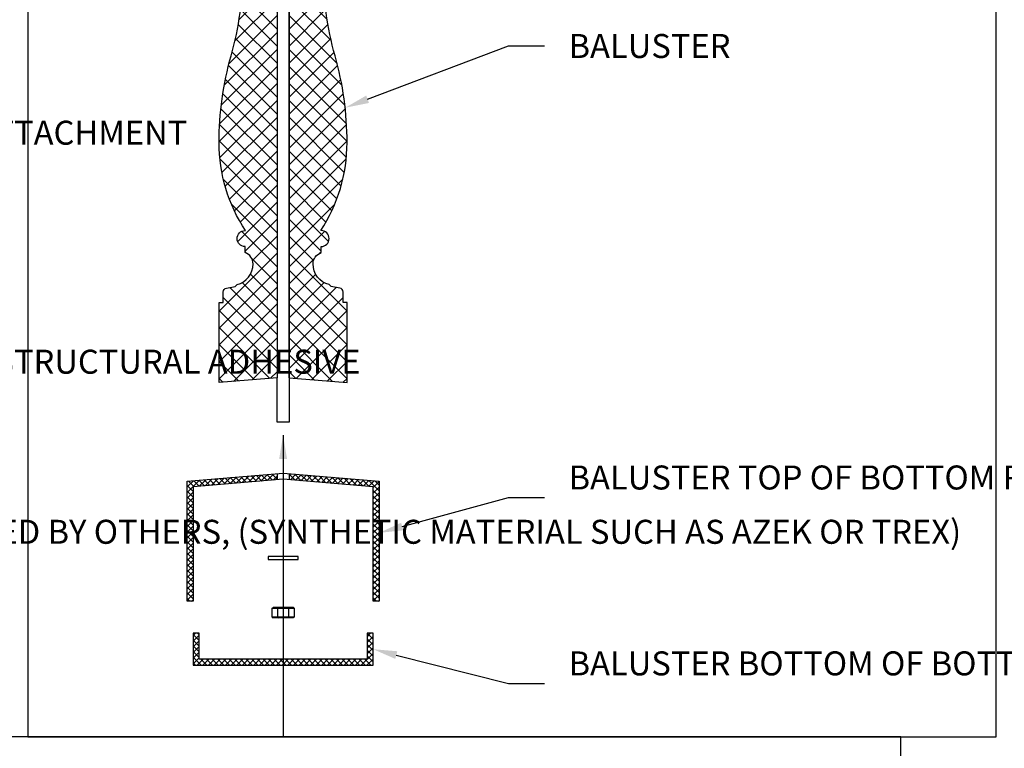
# Model space of a CAD drawing. Units: inches. Extents: x 0 to 1879, y 0 to 1607.
# Drawn here: x 814 to 845, y 1167 to 1189 of the extents above; entities that cross this region are included whole.
import ezdxf
from ezdxf import colors
from ezdxf.entities.mleader import LeaderData, LeaderLine
from ezdxf.math import Vec2, Vec3

# ---------------------------------------------------------------- set-up
doc = ezdxf.new("R2010")
doc.units = ezdxf.units.IN
doc.header["$LTSCALE"] = 0.5
doc.header["$MEASUREMENT"] = 0
for name, color, linetype in [('BALUSTER', 72, 'Continuous'), ('BALUSTER_POST', 82, 'Continuous'), ('BALUSTER_RAIL', 70, 'Continuous'), ('DIM', 141, 'Continuous'), ('FASTENER', 52, 'Continuous'), ('STEEL', 175, 'Continuous')]:
    doc.layers.add(name, color=color, linetype=linetype)
doc.layers.add('VIEWPORT', color=1, linetype='Continuous', plot=False)
doc.styles.get("Standard").update_dxf_attribs({"font": 'romans.shx', "width": 0.9, "oblique": 15})
doc.dimstyles.new('Standard-AFI$7', dxfattribs={"dimscale": 0, "dimtxt": 0.0625, "dimasz": 0.0625, "dimexe": 0.0625, "dimexo": 0.0625, "dimgap": 0.03125, "dimtad": 0, "dimtih": 1, "dimtoh": 1, "dimdec": 5, "dimzin": 3, "dimdsep": 46, "dimlunit": 4, "dimtxsty": 'Standard', "dimcen": 0.0625, "dimadec": 0, "dimazin": 0, "dimtfac": 0.5, "dimtdec": 5, "dimtofl": 0, "dimtmove": 0, "dimatfit": 3, "dimfxl": 1, "dimfrac": 2, "dimtolj": 1, "dimtzin": 0, "dimarcsym": 0})

msp = doc.modelspace()

# ---------------------------------------------------------------- hatches: boundary and pattern name
at = {"layer": 'BALUSTER_POST'}
h = msp.add_hatch(dxfattribs=at)
h.set_pattern_fill('ANSI37', color=9, scale=3, style=0)
h.set_pattern_definition([(45, (146.9226737490782, 1055.888929962718), (-0.2651650429449553, 0.2651650429449554), []), (135, (146.9226737490782, 1055.888929962718), (-0.2651650429449554, -0.2651650429449553), [])])
edge = h.paths.add_edge_path()
edge.add_line((822.5124456641103, 1178.159358154748), (820.6999456641098, 1178.008316488081))
edge.add_line((820.6999456641098, 1178.008316488081), (820.6999456641098, 1180.508316488081))
edge.add_line((820.6999456641098, 1180.508316488081), (820.8249456641098, 1180.508316488081))
edge.add_line((820.8249456641098, 1180.508316488081), (820.8249456641098, 1180.839925602034))
edge.add_arc((820.9499456641098, 1180.839925602033), 0.125, 99.46232220797418, 179.9999999998958, ccw=False)
edge.add_line((820.9293957906967, 1180.963224842513), (821.1999456641098, 1181.008316488081))
edge.add_line((821.1999456641098, 1181.008316488081), (821.2624456641098, 1181.070816488081))
edge.add_arc((821.0945524452962, 1181.717263097488), 0.6678932188136419, 284.5590308708755, 359.9999999999806)
edge.add_arc((821.3874456641098, 1181.717263097488), 0.375, 0, 70.52877936551235)
edge.add_line((821.5124456641098, 1182.070816488081), (821.5124456641098, 1182.258316488081))
edge.add_arc((821.5124456641098, 1182.508316488081), 0.25, 90, 270, ccw=False)
edge.add_line((821.5124456641098, 1182.758316488081), (821.5241223919871, 1182.758316488081))
edge.add_arc((825.699945664111, 1185.508316488082), 5.000000000001299, 180.0000000000026, 213.3670129692251, ccw=False)
edge.add_arc((830.6999456641045, 1185.508316488082), 9.999999999994657, 164.2594514748264, 180.0000000000026, ccw=False)
edge.add_arc((811.4499456641122, 1190.933950091634), 9.999999999997595, 344.2594514748297, 360.0000000000013)
edge.add_line((821.4499456641098, 1190.933950091634), (821.4499456641098, 1192.633316488081))
edge.add_line((821.4499456641098, 1192.633316488081), (821.3249456641098, 1192.633316488081))
edge.add_line((821.3249456641098, 1192.633316488081), (821.3249456641098, 1192.758316488081))
edge.add_arc((821.3249456641098, 1193.008316488081), 0.25, 90, 270, ccw=False)
edge.add_line((821.3249456641098, 1193.258316488081), (821.4499456641098, 1193.258316488081))
edge.add_line((821.4499456641098, 1193.258316488081), (821.4499456641098, 1194.508316488081))
edge.add_line((821.4499456641098, 1194.508316488081), (821.3249456641098, 1194.508316488081))
edge.add_line((821.3249456641098, 1194.508316488081), (821.3249456641098, 1194.633316488081))
edge.add_arc((821.3249456641098, 1195.008316488081), 0.375, 180, 270, ccw=False)
edge.add_line((820.9499456641098, 1195.008316488081), (820.6999456641098, 1195.008316488081))
edge.add_line((820.6999456641098, 1195.008316488081), (820.6999456641098, 1197.633316488082))
edge.add_line((820.6999456641098, 1197.633316488082), (822.5124456641098, 1197.633316488082))
edge.add_line((822.5124456641098, 1197.633316488082), (822.5124456641103, 1178.159358154748))
h = msp.add_hatch(dxfattribs=at)
h.set_pattern_fill('ANSI37', color=9, scale=3, style=0)
h.set_pattern_definition([(135, (1498.477217579141, 1055.888929962718), (0.2651650429449553, 0.2651650429449554), []), (45.00000000000001, (1498.477217579141, 1055.888929962718), (0.2651650429449554, -0.2651650429449553), [])])
edge = h.paths.add_edge_path()
edge.add_line((822.8874456641103, 1178.159358154748), (824.6999456641098, 1178.008316488081))
edge.add_line((824.6999456641098, 1178.008316488081), (824.6999456641098, 1180.508316488081))
edge.add_line((824.6999456641098, 1180.508316488081), (824.5749456641098, 1180.508316488081))
edge.add_line((824.5749456641098, 1180.508316488081), (824.5749456641098, 1180.839925602034))
edge.add_arc((824.4499456641098, 1180.839925602033), 0.125, 1.042204158021965e-10, 80.53767779202579)
edge.add_line((824.4704955375229, 1180.963224842513), (824.1999456641098, 1181.008316488081))
edge.add_line((824.1999456641098, 1181.008316488081), (824.1374456641098, 1181.070816488081))
edge.add_arc((824.3053388829234, 1181.717263097488), 0.6678932188136419, 180.0000000000195, 255.44096912912448, ccw=False)
edge.add_arc((824.0124456641098, 1181.717263097488), 0.375, 109.4712206344876, 180, ccw=False)
edge.add_line((823.8874456641098, 1182.070816488081), (823.8874456641098, 1182.258316488081))
edge.add_arc((823.8874456641098, 1182.508316488081), 0.25, 270, 450)
edge.add_line((823.8874456641098, 1182.758316488081), (823.8757689362325, 1182.758316488081))
edge.add_arc((819.6999456641086, 1185.508316488082), 5.000000000001299, 326.6329870307749, 359.9999999999974)
edge.add_arc((814.6999456641151, 1185.508316488082), 9.999999999994657, 359.9999999999974, 375.7405485251737)
edge.add_arc((833.9499456641074, 1190.933950091634), 9.999999999997595, 179.9999999999987, 195.7405485251703, ccw=False)
edge.add_line((823.9499456641098, 1190.933950091634), (823.9499456641098, 1192.633316488081))
edge.add_line((823.9499456641098, 1192.633316488081), (824.0749456641098, 1192.633316488081))
edge.add_line((824.0749456641098, 1192.633316488081), (824.0749456641098, 1192.758316488081))
edge.add_arc((824.0749456641098, 1193.008316488081), 0.25, 270, 450)
edge.add_line((824.0749456641098, 1193.258316488081), (823.9499456641098, 1193.258316488081))
edge.add_line((823.9499456641098, 1193.258316488081), (823.9499456641098, 1194.508316488081))
edge.add_line((823.9499456641098, 1194.508316488081), (824.0749456641098, 1194.508316488081))
edge.add_line((824.0749456641098, 1194.508316488081), (824.0749456641098, 1194.633316488081))
edge.add_arc((824.0749456641098, 1195.008316488081), 0.375, 270, 360)
edge.add_line((824.4499456641098, 1195.008316488081), (824.6999456641098, 1195.008316488081))
edge.add_line((824.6999456641098, 1195.008316488081), (824.6999456641098, 1197.633316488082))
edge.add_line((824.6999456641098, 1197.633316488082), (822.8874456641098, 1197.633316488082))
edge.add_line((822.8874456641098, 1197.633316488082), (822.8874456641103, 1178.159358154748))
at = {"layer": 'BALUSTER_RAIL'}
h = msp.add_hatch(dxfattribs=at)
h.set_pattern_fill('ANSI37', color=9, style=0)
h.set_pattern_definition([(45, (282.2350820755715, 992.6021086286173), (-0.08838834764831843, 0.08838834764831845), []), (135, (282.2350820755715, 992.6021086286173), (-0.08838834764831845, -0.08838834764831843), [])])
h.paths.add_polyline_path([(822.5124456641092, 1174.971208239454), (822.5124456641094, 1175.159358154748), (819.6999456641098, 1174.924983154748), (819.6999456641098, 1171.174983154748), (819.8874456641098, 1171.174983154748), (819.8874456641098, 1174.752458239455)])
h.paths.add_polyline_path([(822.88744566411, 1175.159358154748), (822.8874456641099, 1174.971208239455), (825.5124456641098, 1174.752458239455), (825.5124456641098, 1171.174983154748), (825.6999456641098, 1171.174983154748), (825.6999456641098, 1174.924983154748)])
h = msp.add_hatch(dxfattribs=at)
h.set_pattern_fill('ANSI37', color=9, style=0)
h.set_pattern_definition([(45, (282.2350820755715, 990.6021086286173), (-0.08838834764831843, 0.08838834764831845), []), (135, (282.2350820755715, 990.6021086286173), (-0.08838834764831845, -0.08838834764831843), [])])
h.paths.add_polyline_path([(825.5124456641098, 1170.174983154748), (825.3249456641098, 1170.174983154748), (825.3249456641098, 1169.362483154748), (820.0749456641098, 1169.362483154748), (820.0749456641098, 1170.174983154748), (819.8874456641098, 1170.174983154748), (819.8874456641098, 1169.174983154748), (825.5124456641098, 1169.174983154748)])

# ---------------------------------------------------------------- linework, layer by layer
at = {"layer": 'BALUSTER'}
msp.add_lwpolyline([(822.8874456641112, 1178.159358154746), (822.8874456641098, 1197.633316488082), (822.5124456641098, 1197.633316488082), (822.5124456641103, 1178.159358154748)], dxfattribs=at)
at = {"layer": 'BALUSTER_POST'}
for points in [[(822.5124456641098, 1197.633316488082), (822.5124456641103, 1178.159358154748)], [(822.8874456641098, 1197.633316488082), (822.8874456641103, 1178.159358154748)]]:
    msp.add_lwpolyline(points, dxfattribs=at)
for points in [[(822.5124456641103, 1178.159358154748), (820.6999456641098, 1178.008316488081), (820.6999456641098, 1180.508316488081), (820.8249456641098, 1180.508316488081), (820.8249456641098, 1180.508316488081), (820.8249456641098, 1180.839925602034, -0.3666293647015489), (820.9293957906967, 1180.963224842513), (821.1999456641098, 1181.008316488081), (821.2624456641098, 1181.070816488081, 0.3416014661743617), (821.7624456641098, 1181.717263097488, 0.3178372451958503), (821.5124456641098, 1182.070816488081), (821.5124456641098, 1182.070816488081), (821.5124456641098, 1182.258316488081), (821.5124456641098, 1182.258316488081, -1), (821.5124456641098, 1182.758316488081), (821.5241223919871, 1182.758316488081, -0.1466285429532456), (820.6999456641098, 1185.508316488081, -0.06878929533201236), (821.0749456641098, 1188.221133289858, 0.06878929533199209), (821.4499456641098, 1190.933950091634)], [(822.8874456641103, 1178.159358154748), (824.6999456641098, 1178.008316488081), (824.6999456641098, 1180.508316488081), (824.5749456641098, 1180.508316488081), (824.5749456641098, 1180.508316488081), (824.5749456641098, 1180.839925602034, 0.3666293647015489), (824.4704955375229, 1180.963224842513), (824.1999456641098, 1181.008316488081), (824.1374456641098, 1181.070816488081, -0.3416014661743617), (823.6374456641098, 1181.717263097488, -0.3178372451958503), (823.8874456641098, 1182.070816488081), (823.8874456641098, 1182.070816488081), (823.8874456641098, 1182.258316488081), (823.8874456641098, 1182.258316488081, 1), (823.8874456641098, 1182.758316488081), (823.8757689362325, 1182.758316488081, 0.1466285429532456), (824.6999456641098, 1185.508316488081, 0.06878929533201236), (824.3249456641098, 1188.221133289858, -0.06878929533199209), (823.9499456641098, 1190.933950091634)]]:
    msp.add_lwpolyline(points, format="xyb", dxfattribs=at)
at = {"layer": 'BALUSTER_RAIL'}
for p, q in [((822.5124456641096, 1175.159358154748), (822.5124456641095, 1174.971208239455)), ((822.8874456641098, 1175.159358154748), (822.8874456641098, 1174.971208239455))]:
    msp.add_line(p, q, dxfattribs=at)
msp.add_lwpolyline([(825.6999456641098, 1171.174983154748), (825.5124456641098, 1171.174983154748), (825.5124456641098, 1174.752458239455), (822.6999456641107, 1174.986833239455), (819.8874456641098, 1174.752458239455), (819.8874456641098, 1171.174983154748), (819.6999456641098, 1171.174983154748), (819.6999456641098, 1174.924983154748), (822.6999456641098, 1175.174983154748), (825.6999456641098, 1174.924983154748), (825.6999456641098, 1171.174983154748)], dxfattribs=at)
msp.add_lwpolyline([(825.5124456641098, 1170.174983154748), (825.3249456641098, 1170.174983154748), (825.3249456641098, 1169.362483154748), (820.0749456641098, 1169.362483154748), (820.0749456641098, 1170.174983154748), (819.8874456641098, 1170.174983154748), (819.8874456641098, 1169.174983154748), (825.5124456641098, 1169.174983154748), (825.5124456641098, 1170.174983154748)], close=True, dxfattribs=at)
at = {"layer": 'FASTENER'}
for p, q in [((822.3548886672894, 1170.9578673098), (822.3893943669715, 1170.9777891848)), ((823.0104969612481, 1170.9777891848), (822.3893943669715, 1170.9777891848)), ((822.5274171656994, 1170.9578673098), (822.5619228653815, 1170.9777891848)), ((822.5274171656994, 1170.9578673098), (822.5274171656994, 1170.6789610598)), ((822.8724741625202, 1170.9578673098), (822.8379684628381, 1170.9777891848)), ((822.8724741625202, 1170.9578673098), (822.8724741625202, 1170.6789610598)), ((823.0450026609302, 1170.9578673098), (823.0104969612481, 1170.9777891848)), ((822.3548886672894, 1170.6789610598), (822.3893943669715, 1170.6590391848)), ((823.0104969612481, 1170.6590391848), (822.3893943669715, 1170.6590391848)), ((822.5274171656994, 1170.6789610598), (822.5619228653815, 1170.6590391848)), ((822.8724741625202, 1170.6789610598), (822.8379684628381, 1170.6590391848)), ((823.0450026609302, 1170.6789610598), (823.0104969612481, 1170.6590391848))]:
    msp.add_line(p, q, dxfattribs=at)
msp.add_lwpolyline([(823.1686956641098, 1172.4777891848), (823.1686956641098, 1172.5715391848), (822.2311956641098, 1172.5715391848), (822.2311956641098, 1172.4777891848), (823.1686956641098, 1172.4777891848)], dxfattribs=at)
msp.add_lwpolyline([(822.3548886672894, 1170.9578673098), (823.0450026609302, 1170.9578673098), (823.0450026609302, 1170.6789610598), (822.3548886672894, 1170.6789610598)], close=True, dxfattribs=at)
at = {"layer": 'STEEL'}
msp.add_lwpolyline([(822.8874456641103, 1178.159358154748), (822.8874456641098, 1176.768083239454), (822.5124456641098, 1176.768083239454), (822.5124456641103, 1178.159358154748)], dxfattribs=at)
at = {"layer": 'VIEWPORT'}
for points in [[(814.7157448399939, 1166.938664005335), (844.9960316861225, 1166.938664005335), (844.9960316861225, 1209.88988867886), (814.7157448399939, 1209.88988867886)], [(783.9354579938653, 1104.553099127154), (842.0111778749168, 1104.553099127154), (842.0111778749168, 1166.938664005335), (783.9354579938653, 1166.938664005335)]]:
    msp.add_lwpolyline(points, close=True, dxfattribs=at)

# ---------------------------------------------------------------- leaders
at = {"layer": 'DIM'}
msp.add_leader([(822.6999456641098, 1176.368861852529), (822.6999456641098, 1172.868861852529), (822.6999456641098, 1166.938664005335)], dimstyle='Standard-AFI$7', override={"dimscale": 12}, dxfattribs=at)
ml = msp.add_multileader_mtext('Standard', dxfattribs=at)
ml.set_content('BALUSTER', color=256)
ml.set_leader_properties()
ml.build(insert=Vec2(0, 0))
ml.multileader.update_dxf_attribs({"text_left_attachment_type": 2, "text_right_attachment_type": 2, "dogleg_length": 0.09375, "arrow_head_size": 0.75, "scale": 12})
ctx = ml.context
ctx.base_point, ctx.scale, ctx.char_height, ctx.arrow_head_size, ctx.landing_gap_size, ctx.plane_origin = Vec3(830.8738765205488, 1188.529824945072), 12, 0.75, 0.75, 0.75, Vec3(826.6999456641098, 1185.480894088633)
ctx.left_attachment, ctx.right_attachment = 2, 2
notes = []
notes.append((ctx, [(0, (1, 1, 0), (829.7488765205488, 1188.529824945072), (1, 0), 1.125, [(0, [(824.6402852383575, 1186.599026875236)], 0, [])])]))
ctx.mtext.insert, ctx.mtext.flow_direction = Vec3(831.6238765205488, 1188.904824945072), 5
ml = msp.add_multileader_mtext('Standard', dxfattribs=at)
ml.set_content('\\A1;5/16" THREADED ROD FOR ATTACHMENT\\PBY MANUFACTURER', color=256)
ml.set_leader_properties()
ml.build(insert=Vec2(0, 0))
ml.multileader.update_dxf_attribs({"text_left_attachment_type": 2, "text_right_attachment_type": 2, "dogleg_length": 0.09375, "arrow_head_size": 0.75, "scale": 12})
ctx = ml.context
ctx.base_point, ctx.scale, ctx.char_height, ctx.arrow_head_size, ctx.landing_gap_size, ctx.plane_origin = Vec3(737.7415441730291, 1185.412503353015), 12, 0.75, 0.75, 0.75, Vec3(733.56761331659, 1183.500644975441)
ctx.left_attachment, ctx.right_attachment = 2, 2
notes.append((ctx, [(0, (1, 1, 0), (736.6165441730291, 1185.412503353015), (1, 0), 1.125, [(0, [(730.1870838481626, 1188.620553933779)], 0, [])])]))
ctx.mtext.insert, ctx.mtext.width, ctx.mtext.defined_height, ctx.mtext.flow_direction = Vec3(738.4915441730291, 1187.108931924444), 13.50575928197497, 4.481432448787248, 5
ml = msp.add_multileader_mtext('Standard', dxfattribs=at)
ml.set_content('\\A1;5/16" THREADED ROD FOR ATTACHMENT\\PBY MANUFACTURER', color=256)
ml.set_leader_properties()
ml.build(insert=Vec2(0, 0))
ml.multileader.update_dxf_attribs({"text_left_attachment_type": 2, "text_right_attachment_type": 2, "dogleg_length": 0.09375, "arrow_head_size": 0.75, "scale": 12})
ctx = ml.context
ctx.base_point, ctx.scale, ctx.char_height, ctx.arrow_head_size, ctx.landing_gap_size, ctx.plane_origin = Vec3(799.467457237488, 1184.496996757907), 12, 0.75, 0.75, 0.75, Vec3(795.293526381049, 1182.585138380333)
ctx.left_attachment, ctx.right_attachment = 2, 2
notes.append((ctx, [(0, (1, 1, 0), (798.342457237488, 1184.496996757907), (1, 0), 1.125, [(0, [(791.9129969126216, 1187.705047338671)], 0, [])])]))
ctx.mtext.insert, ctx.mtext.width, ctx.mtext.defined_height, ctx.mtext.flow_direction = Vec3(800.217457237488, 1186.193425329336), 13.50575928197497, 4.481432448787248, 5
ml = msp.add_multileader_mtext('Standard', dxfattribs=at)
ml.set_content('FACTORY ASSEMBLED WITH STRUCTURAL ADHESIVE', color=256)
ml.set_leader_properties()
ml.build(insert=Vec2(0, 0))
ml.multileader.update_dxf_attribs({"text_left_attachment_type": 2, "text_right_attachment_type": 2, "dogleg_length": 0.09375, "arrow_head_size": 0.75, "scale": 12})
ctx = ml.context
ctx.base_point, ctx.scale, ctx.char_height, ctx.arrow_head_size, ctx.landing_gap_size, ctx.plane_origin = Vec3(737.7415441730291, 1178.326326012422), 12, 0.75, 0.75, 0.75, Vec3(733.56761331659, 1176.414467634848)
ctx.left_attachment, ctx.right_attachment = 2, 2
notes.append((ctx, [(0, (1, 1, 0), (736.6165441730291, 1178.326326012422), (1, 0), 1.125, [(0, [(733.171585125724, 1175.806464049681)], 0, [])])]))
ctx.mtext.insert, ctx.mtext.width, ctx.mtext.defined_height, ctx.mtext.flow_direction = Vec3(738.4915441730291, 1179.951326012422), 13.50575928197497, 4.481432448787248, 5
ml = msp.add_multileader_mtext('Standard', dxfattribs=at)
ml.set_content('FACTORY ASSEMBLED WITH STRUCTURAL ADHESIVE', color=256)
ml.set_leader_properties()
ml.build(insert=Vec2(0, 0))
ml.multileader.update_dxf_attribs({"text_left_attachment_type": 2, "text_right_attachment_type": 2, "dogleg_length": 0.09375, "arrow_head_size": 0.75, "scale": 12})
ctx = ml.context
ctx.base_point, ctx.scale, ctx.char_height, ctx.arrow_head_size, ctx.landing_gap_size, ctx.plane_origin = Vec3(799.467457237488, 1177.410819417314), 12, 0.75, 0.75, 0.75, Vec3(795.293526381049, 1175.49896103974)
ctx.left_attachment, ctx.right_attachment = 2, 2
notes.append((ctx, [(0, (1, 1, 0), (798.342457237488, 1177.410819417314), (1, 0), 1.125, [(0, [(794.7321588179811, 1175.806464049681)], 0, [])])]))
ctx.mtext.insert, ctx.mtext.width, ctx.mtext.defined_height, ctx.mtext.flow_direction = Vec3(800.217457237488, 1179.035819417314), 13.50575928197497, 4.481432448787248, 5
ml = msp.add_multileader_mtext('Standard', dxfattribs=at)
ml.set_content('BALUSTER TOP OF BOTTOM RAIL', color=256)
ml.set_leader_properties()
ml.build(insert=Vec2(0, 0))
ml.multileader.update_dxf_attribs({"text_left_attachment_type": 2, "text_right_attachment_type": 2, "dogleg_length": 0.09375, "arrow_head_size": 0.75, "scale": 12})
ctx = ml.context
ctx.base_point, ctx.scale, ctx.char_height, ctx.arrow_head_size, ctx.landing_gap_size, ctx.plane_origin = Vec3(769.3133028282917, 1174.416867791386), 12, 0.75, 0.75, 0.75, Vec3(765.1393719718527, 1175.461150054152)
ctx.left_attachment, ctx.right_attachment = 2, 2
notes.append((ctx, [(0, (1, 1, 0), (768.1883028282917, 1174.416867791386), (1, 0), 1.125, [(0, [(764.1393719718527, 1173.311787577751)], 0, [])])]))
ctx.mtext.insert, ctx.mtext.width, ctx.mtext.defined_height, ctx.mtext.flow_direction = Vec3(770.0633028282917, 1175.416867791386), 10.0033215074792, 2.403469095278979, 5
ml = msp.add_multileader_mtext('Standard', dxfattribs=at)
ml.set_content('BALUSTER TOP OF BOTTOM RAIL', color=256)
ml.set_leader_properties()
ml.build(insert=Vec2(0, 0))
ml.multileader.update_dxf_attribs({"text_left_attachment_type": 2, "text_right_attachment_type": 2, "dogleg_length": 0.09375, "arrow_head_size": 0.75, "scale": 12})
ctx = ml.context
ctx.base_point, ctx.scale, ctx.char_height, ctx.arrow_head_size, ctx.landing_gap_size, ctx.plane_origin = Vec3(830.8738765205488, 1174.416867791386), 12, 0.75, 0.75, 0.75, Vec3(826.6999456641098, 1175.461150054152)
ctx.left_attachment, ctx.right_attachment = 2, 2
notes.append((ctx, [(0, (1, 1, 0), (829.7488765205488, 1174.416867791386), (1, 0), 1.125, [(0, [(825.6999456641098, 1173.311787577751)], 0, [])])]))
ctx.mtext.insert, ctx.mtext.width, ctx.mtext.defined_height, ctx.mtext.flow_direction = Vec3(831.6238765205488, 1175.416867791386), 10.0033215074792, 2.403469095278979, 5
ml = msp.add_multileader_mtext('Standard', dxfattribs=at)
ml.set_content('SUPPORT BLOCK AS REQUIRED BY OTHERS, (SYNTHETIC MATERIAL SUCH AS AZEK OR TREX)', color=256)
ml.set_leader_properties()
ml.build(insert=Vec2(0, 0))
ml.multileader.update_dxf_attribs({"text_left_attachment_type": 2, "text_right_attachment_type": 2, "dogleg_length": 0.09375, "arrow_head_size": 0.75, "scale": 12})
ctx = ml.context
ctx.base_point, ctx.scale, ctx.char_height, ctx.arrow_head_size, ctx.landing_gap_size, ctx.plane_origin = Vec3(737.7415441730291, 1172.117509795394), 12, 0.75, 0.75, 0.75, Vec3(733.56761331659, 1170.20565141782)
ctx.left_attachment, ctx.right_attachment = 2, 2
notes.append((ctx, [(0, (1, 1, 0), (736.6165441730291, 1172.117509795394), (1, 0), 1.125, [(0, [(734.109085125724, 1174.041352417915)], 0, [])])]))
ctx.mtext.insert, ctx.mtext.width, ctx.mtext.defined_height, ctx.mtext.flow_direction = Vec3(738.4915441730291, 1174.635366938251), 13.50575928197497, 4.481432448787248, 5
ml = msp.add_multileader_mtext('Standard', dxfattribs=at)
ml.set_content('SUPPORT BLOCK AS REQUIRED BY OTHERS, (SYNTHETIC MATERIAL SUCH AS AZEK OR TREX)', color=256)
ml.set_leader_properties()
ml.build(insert=Vec2(0, 0))
ml.multileader.update_dxf_attribs({"text_left_attachment_type": 2, "text_right_attachment_type": 2, "dogleg_length": 0.09375, "arrow_head_size": 0.75, "scale": 12})
ctx = ml.context
ctx.base_point, ctx.scale, ctx.char_height, ctx.arrow_head_size, ctx.landing_gap_size, ctx.plane_origin = Vec3(799.467457237488, 1171.202003200286), 12, 0.75, 0.75, 0.75, Vec3(795.293526381049, 1169.290144822711)
ctx.left_attachment, ctx.right_attachment = 2, 2
notes.append((ctx, [(0, (1, 1, 0), (798.342457237488, 1171.202003200286), (1, 0), 1.125, [(0, [(795.6696588179811, 1173.38268894226)], 0, [])])]))
ctx.mtext.insert, ctx.mtext.width, ctx.mtext.defined_height, ctx.mtext.flow_direction = Vec3(800.217457237488, 1173.719860343143), 13.50575928197497, 4.481432448787248, 5
ml = msp.add_multileader_mtext('Standard', dxfattribs=at)
ml.set_content('BALUSTER BOTTOM OF BOTTOM RAIL', color=256)
ml.set_leader_properties()
ml.build(insert=Vec2(0, 0))
ml.multileader.update_dxf_attribs({"text_left_attachment_type": 2, "text_right_attachment_type": 2, "dogleg_length": 0.09375, "arrow_head_size": 0.75, "scale": 12})
ctx = ml.context
ctx.base_point, ctx.scale, ctx.char_height, ctx.arrow_head_size, ctx.landing_gap_size, ctx.plane_origin = Vec3(769.3133028282917, 1168.606665925834), 12, 0.75, 0.75, 0.75, Vec3(765.1393719718527, 1170.498158080326)
ctx.left_attachment, ctx.right_attachment = 2, 2
notes.append((ctx, [(0, (1, 1, 0), (768.1883028282917, 1168.606665925834), (1, 0), 1.125, [(0, [(763.9518719718527, 1169.674983154748)], 0, [])])]))
ctx.mtext.insert, ctx.mtext.width, ctx.mtext.defined_height, ctx.mtext.flow_direction = Vec3(770.0633028282917, 1169.606665925834), 10.0033215074792, 2.403469095278979, 5
ml = msp.add_multileader_mtext('Standard', dxfattribs=at)
ml.set_content('BALUSTER BOTTOM OF BOTTOM RAIL', color=256)
ml.set_leader_properties()
ml.build(insert=Vec2(0, 0))
ml.multileader.update_dxf_attribs({"text_left_attachment_type": 2, "text_right_attachment_type": 2, "dogleg_length": 0.09375, "arrow_head_size": 0.75, "scale": 12})
ctx = ml.context
ctx.base_point, ctx.scale, ctx.char_height, ctx.arrow_head_size, ctx.landing_gap_size, ctx.plane_origin = Vec3(830.8738765205488, 1168.606665925834), 12, 0.75, 0.75, 0.75, Vec3(826.6999456641098, 1170.498158080326)
ctx.left_attachment, ctx.right_attachment = 2, 2
notes.append((ctx, [(0, (1, 1, 0), (829.7488765205488, 1168.606665925834), (1, 0), 1.125, [(0, [(825.5124456641098, 1169.674983154748)], 0, [])])]))
ctx.mtext.insert, ctx.mtext.width, ctx.mtext.defined_height, ctx.mtext.flow_direction = Vec3(831.6238765205488, 1169.606665925834), 10.0033215074792, 2.403469095278979, 5
for ctx, leaders in notes:
    for number, flags, end, landing, length, lines in leaders:
        leader = LeaderData()
        leader.index, (leader.has_last_leader_line, leader.has_dogleg_vector, leader.attachment_direction) = number, flags
        leader.last_leader_point, leader.dogleg_vector, leader.dogleg_length = Vec3(end), Vec3(landing), length
        for number, points, colour, breaks in lines:
            line = LeaderLine()
            line.index, line.vertices, line.color, line.breaks = number, Vec3.list(points), colors.encode_raw_color(colour), breaks
            leader.lines.append(line)
        ctx.leaders.append(leader)

doc.saveas('drawing.dxf')
